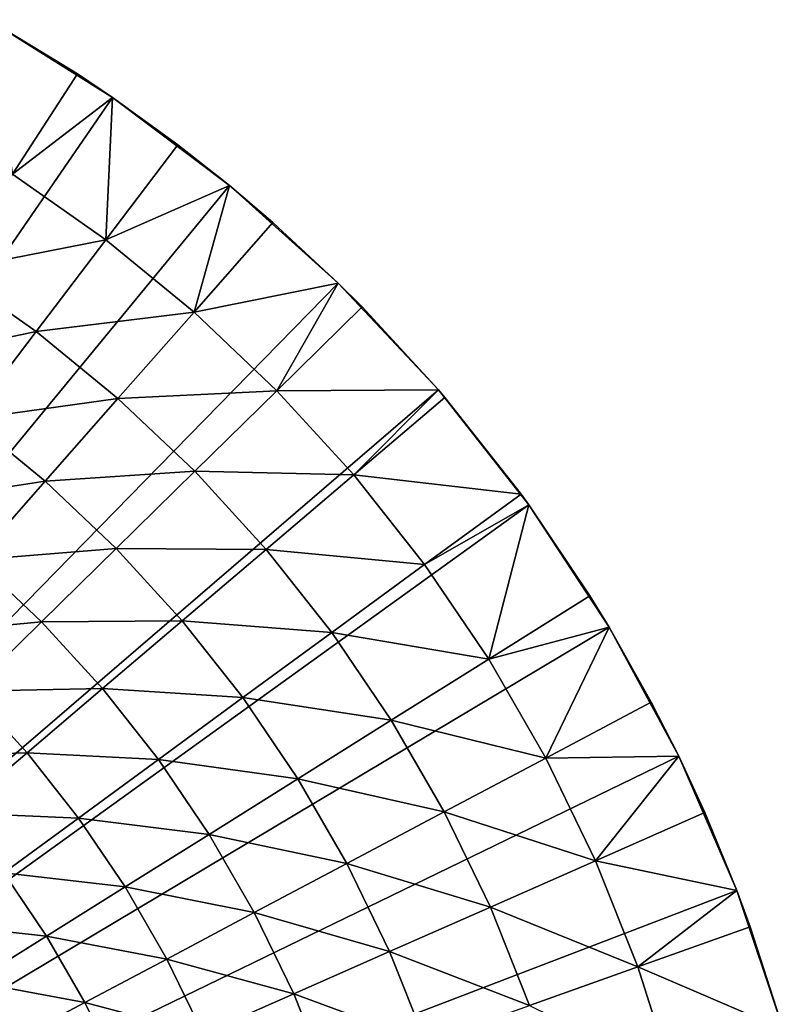
# Model space of a CAD drawing. Extents: x -183 to 183, y -174 to 30.
# Drawn here: x 15 to 29, y 9 to 26 of the extents above; entities that cross this region are included whole.
import ezdxf

# ---------------------------------------------------------------- set-up
doc = ezdxf.new("R2010")
doc.units = 0
doc.header["$MEASUREMENT"] = 0
doc.layers.add('L6', color=7, linetype='Continuous')

msp = doc.modelspace()

# ---------------------------------------------------------------- linework, layer by layer
at = {"layer": 'L6', "color": 7}
for points in [[(0, 0), (14.81327, 26.08768), (17.00105, 24.71769)], [(16.38457, 25.13058, 4), (17.00105, 24.71769), (14.81327, 26.08768)], [(16.38457, 25.13058, 4), (14.81327, 26.08768), (14.81327, 26.08768, 4)], [(15.23409, 23.36597, 5.127701), (16.38457, 25.13058, 4), (14.81327, 26.08768, 4)], [(17.00105, 24.71769, 4), (16.38457, 25.13058, 4), (15.23409, 23.36597, 5.127701)], [(17.00105, 24.71769, 4), (17.00105, 24.71769), (16.38457, 25.13058, 4)], [(17.00105, 24.71769), (19.06297, 23.1647), (0, 0)], [(17.00105, 24.71769, 4), (15.23409, 23.36597, 5.127701), (16.88041, 22.2058, 5.127701)], [(16.88041, 22.2058, 5.127701), (18.15523, 23.88279, 4), (17.00105, 24.71769, 4)], [(18.15523, 23.88279, 4), (19.06297, 23.1647), (17.00105, 24.71769)], [(18.15523, 23.88279, 4), (17.00105, 24.71769), (17.00105, 24.71769, 4)], [(19.06297, 23.1647, 4), (18.15523, 23.88279, 4), (16.88041, 22.2058, 5.127701)], [(19.06297, 23.1647, 4), (19.06297, 23.1647), (18.15523, 23.88279, 4)], [(16.88041, 22.2058, 5.127701), (15.23409, 23.36597, 5.127701), (14.12598, 21.66636, 6.389687)], [(0, 0), (19.06297, 23.1647), (20.98375, 21.4402)], [(19.06297, 23.1647, 4), (16.88041, 22.2058, 5.127701), (18.43873, 20.92986, 5.127701)], [(18.43873, 20.92986, 5.127701), (19.83123, 22.5105, 4), (19.06297, 23.1647, 4)], [(19.83123, 22.5105, 4), (20.98375, 21.4402), (19.06297, 23.1647)], [(19.83123, 22.5105, 4), (19.06297, 23.1647), (19.06297, 23.1647, 4)], [(20.98375, 21.4402, 4), (19.83123, 22.5105, 4), (18.43873, 20.92986, 5.127701)], [(20.98375, 21.4402, 4), (20.98375, 21.4402), (19.83123, 22.5105, 4)], [(16.88041, 22.2058, 5.127701), (14.12598, 21.66636, 6.389687), (15.65255, 20.59058, 6.389687)], [(18.43873, 20.92986, 5.127701), (16.88041, 22.2058, 5.127701), (15.65255, 20.59058, 6.389687)], [(15.65255, 20.59058, 6.389687), (14.12598, 21.66636, 6.389687), (13.06492, 20.03892, 7.780644)], [(0, 0), (20.98375, 21.4402), (22.74917, 19.55697)], [(20.98375, 21.4402, 4), (18.43873, 20.92986, 5.127701), (19.90091, 19.5448, 5.127701)], [(19.90091, 19.5448, 5.127701), (21.40384, 21.02084, 4), (20.98375, 21.4402, 4)], [(21.40384, 21.02084, 4), (22.74917, 19.55697), (20.98375, 21.4402)], [(21.40384, 21.02084, 4), (20.98375, 21.4402), (20.98375, 21.4402, 4)], [(22.74917, 19.55697, 4), (21.40384, 21.02084, 4), (19.90091, 19.5448, 5.127701)], [(22.74917, 19.55697, 4), (22.74917, 19.55697), (21.40384, 21.02084, 4)], [(18.43873, 20.92986, 5.127701), (15.65255, 20.59058, 6.389687), (17.09752, 19.40745, 6.389687)], [(19.90091, 19.5448, 5.127701), (18.43873, 20.92986, 5.127701), (17.09752, 19.40745, 6.389687)], [(15.65255, 20.59058, 6.389687), (13.06492, 20.03892, 7.780644), (14.47683, 19.04394, 7.780644)], [(17.09752, 19.40745, 6.389687), (15.65255, 20.59058, 6.389687), (14.47683, 19.04394, 7.780644)], [(22.74917, 19.55697), (24.34617, 17.52895), (0, 0)], [(19.90091, 19.5448, 5.127701), (17.09752, 19.40745, 6.389687), (18.45335, 18.12314, 6.389687)], [(21.25935, 18.05785, 5.127701), (19.90091, 19.5448, 5.127701), (18.45335, 18.12314, 6.389687)], [(22.74917, 19.55697, 4), (19.90091, 19.5448, 5.127701), (21.25935, 18.05785, 5.127701)], [(21.25935, 18.05785, 5.127701), (22.86486, 19.42159, 4), (22.74917, 19.55697, 4)], [(22.74917, 19.55697, 4), (22.86486, 19.42159, 4), (22.74917, 19.55697)], [(22.74917, 19.55697), (22.86486, 19.42159, 4), (24.20668, 17.72108, 4)], [(22.74917, 19.55697), (24.20668, 17.72108, 4), (24.34617, 17.52895)], [(17.09752, 19.40745, 6.389687), (14.47683, 19.04394, 7.780644), (15.81326, 17.94969, 7.780644)], [(18.45335, 18.12314, 6.389687), (17.09752, 19.40745, 6.389687), (15.81326, 17.94969, 7.780644)], [(24.20668, 17.72108, 4), (22.86486, 19.42159, 4), (21.25935, 18.05785, 5.127701)], [(15.81326, 17.94969, 7.780644), (14.47683, 19.04394, 7.780644), (13.35819, 17.5724, 9.294708)], [(18.45335, 18.12314, 6.389687), (15.81326, 17.94969, 7.780644), (17.06725, 16.76184, 7.780644)], [(19.71297, 16.74435, 6.389687), (18.45335, 18.12314, 6.389687), (17.06725, 16.76184, 7.780644)], [(21.25935, 18.05785, 5.127701), (18.45335, 18.12314, 6.389687), (19.71297, 16.74435, 6.389687)], [(15.81326, 17.94969, 7.780644), (13.35819, 17.5724, 9.294708), (14.59136, 16.5627, 9.294708)], [(17.06725, 16.76184, 7.780644), (15.81326, 17.94969, 7.780644), (14.59136, 16.5627, 9.294708)], [(22.50694, 16.47675, 5.127701), (21.25935, 18.05785, 5.127701), (19.71297, 16.74435, 6.389687)], [(24.20668, 17.72108, 4), (21.25935, 18.05785, 5.127701), (22.50694, 16.47675, 5.127701)], [(24.34617, 17.52895, 4), (24.20668, 17.72108, 4), (22.50694, 16.47675, 5.127701)], [(24.34617, 17.52895), (24.20668, 17.72108, 4), (24.34617, 17.52895, 4)], [(0, 0), (24.34617, 17.52895), (25.76292, 15.37114)], [(24.34617, 17.52895, 4), (22.50694, 16.47675, 5.127701), (23.6372, 14.80975, 5.127701)], [(23.6372, 14.80975, 5.127701), (25.42229, 15.92819, 4), (24.34617, 17.52895, 4)], [(24.34617, 17.52895), (25.42229, 15.92819, 4), (25.76292, 15.37114)], [(24.34617, 17.52895), (24.34617, 17.52895, 4), (25.42229, 15.92819, 4)], [(17.06725, 16.76184, 7.780644), (14.59136, 16.5627, 9.294708), (15.74845, 15.46664, 9.294708)], [(18.23225, 15.48662, 7.780644), (17.06725, 16.76184, 7.780644), (15.74845, 15.46664, 9.294708)], [(19.71297, 16.74435, 6.389687), (17.06725, 16.76184, 7.780644), (18.23225, 15.48662, 7.780644)], [(20.86982, 15.27826, 6.389687), (19.71297, 16.74435, 6.389687), (18.23225, 15.48662, 7.780644)], [(22.50694, 16.47675, 5.127701), (19.71297, 16.74435, 6.389687), (20.86982, 15.27826, 6.389687)], [(15.74845, 15.46664, 9.294708), (14.59136, 16.5627, 9.294708), (13.43696, 15.25234, 10.9255)], [(23.6372, 14.80975, 5.127701), (22.50694, 16.47675, 5.127701), (20.86982, 15.27826, 6.389687)], [(25.76292, 15.37114, 4), (25.42229, 15.92819, 4), (23.6372, 14.80975, 5.127701)], [(25.76292, 15.37114), (25.42229, 15.92819, 4), (25.76292, 15.37114, 4)], [(15.74845, 15.46664, 9.294708), (13.43696, 15.25234, 10.9255), (14.50251, 14.243, 10.9255)], [(16.82343, 14.28995, 9.294708), (15.74845, 15.46664, 9.294708), (14.50251, 14.243, 10.9255)], [(18.23225, 15.48662, 7.780644), (15.74845, 15.46664, 9.294708), (16.82343, 14.28995, 9.294708)], [(19.30221, 14.13065, 7.780644), (18.23225, 15.48662, 7.780644), (16.82343, 14.28995, 9.294708)], [(20.86982, 15.27826, 6.389687), (18.23225, 15.48662, 7.780644), (19.30221, 14.13065, 7.780644)], [(0, 0), (25.76292, 15.37114), (26.98893, 13.09954)], [(25.76292, 15.37114, 4), (23.6372, 14.80975, 5.127701), (24.64422, 13.06554, 5.127701)], [(24.64422, 13.06554, 5.127701), (26.50536, 14.05225, 4), (25.76292, 15.37114, 4)], [(25.76292, 15.37114), (26.50536, 14.05225, 4), (26.98893, 13.09954)], [(25.76292, 15.37114), (25.76292, 15.37114, 4), (26.50536, 14.05225, 4)], [(21.91786, 13.73251, 6.389687), (20.86982, 15.27826, 6.389687), (19.30221, 14.13065, 7.780644)], [(23.6372, 14.80975, 5.127701), (20.86982, 15.27826, 6.389687), (21.91786, 13.73251, 6.389687)], [(24.64422, 13.06554, 5.127701), (23.6372, 14.80975, 5.127701), (21.91786, 13.73251, 6.389687)], [(15.49244, 13.1594, 10.9255), (14.50251, 14.243, 10.9255), (13.33467, 13.09606, 12.66616)], [(16.82343, 14.28995, 9.294708), (14.50251, 14.243, 10.9255), (15.49244, 13.1594, 10.9255)], [(17.81071, 13.03876, 9.294708), (16.82343, 14.28995, 9.294708), (15.49244, 13.1594, 10.9255)], [(19.30221, 14.13065, 7.780644), (16.82343, 14.28995, 9.294708), (17.81071, 13.03876, 9.294708)], [(20.27153, 12.70101, 7.780644), (19.30221, 14.13065, 7.780644), (17.81071, 13.03876, 9.294708)], [(21.91786, 13.73251, 6.389687), (19.30221, 14.13065, 7.780644), (20.27153, 12.70101, 7.780644)], [(26.98893, 13.09954, 4), (26.50536, 14.05225, 4), (24.64422, 13.06554, 5.127701)], [(26.98893, 13.09954), (26.50536, 14.05225, 4), (26.98893, 13.09954, 4)], [(22.85163, 12.11517, 6.389687), (21.91786, 13.73251, 6.389687), (20.27153, 12.70101, 7.780644)], [(24.64422, 13.06554, 5.127701), (21.91786, 13.73251, 6.389687), (22.85163, 12.11517, 6.389687)], [(26.98893, 13.09954), (28.01512, 10.73095), (0, 0)], [(15.49244, 13.1594, 10.9255), (13.33467, 13.09606, 12.66616), (14.2449, 12.09972, 12.66616)], [(16.40161, 12.0072, 10.9255), (15.49244, 13.1594, 10.9255), (14.2449, 12.09972, 12.66616)], [(17.81071, 13.03876, 9.294708), (15.49244, 13.1594, 10.9255), (16.40161, 12.0072, 10.9255)], [(18.70513, 11.71959, 9.294708), (17.81071, 13.03876, 9.294708), (16.40161, 12.0072, 10.9255)], [(20.27153, 12.70101, 7.780644), (17.81071, 13.03876, 9.294708), (18.70513, 11.71959, 9.294708)], [(25.52276, 11.25321, 5.127701), (24.64422, 13.06554, 5.127701), (22.85163, 12.11517, 6.389687)], [(26.98893, 13.09954, 4), (24.64422, 13.06554, 5.127701), (25.52276, 11.25321, 5.127701)], [(25.52276, 11.25321, 5.127701), (27.45025, 12.10305, 4), (26.98893, 13.09954, 4)], [(26.98893, 13.09954), (27.45025, 12.10305, 4), (28.01512, 10.73095)], [(26.98893, 13.09954), (26.98893, 13.09954, 4), (27.45025, 12.10305, 4)], [(21.13516, 11.20515, 7.780644), (20.27153, 12.70101, 7.780644), (18.70513, 11.71959, 9.294708)], [(22.85163, 12.11517, 6.389687), (20.27153, 12.70101, 7.780644), (21.13516, 11.20515, 7.780644)], [(16.40161, 12.0072, 10.9255), (14.2449, 12.09972, 12.66616), (15.08085, 11.0403, 12.66616)], [(17.22527, 10.79239, 10.9255), (16.40161, 12.0072, 10.9255), (15.08085, 11.0403, 12.66616)], [(18.70513, 11.71959, 9.294708), (16.40161, 12.0072, 10.9255), (17.22527, 10.79239, 10.9255)], [(23.66627, 10.43466, 6.389687), (22.85163, 12.11517, 6.389687), (21.13516, 11.20515, 7.780644)], [(25.52276, 11.25321, 5.127701), (22.85163, 12.11517, 6.389687), (23.66627, 10.43466, 6.389687)], [(28.01512, 10.73095, 4), (27.45025, 12.10305, 4), (25.52276, 11.25321, 5.127701)], [(28.01512, 10.73095), (27.45025, 12.10305, 4), (28.01512, 10.73095, 4)], [(19.50203, 10.33932, 9.294708), (18.70513, 11.71959, 9.294708), (17.22527, 10.79239, 10.9255)], [(21.13516, 11.20515, 7.780644), (18.70513, 11.71959, 9.294708), (19.50203, 10.33932, 9.294708)], [(21.8886, 9.650878, 7.780644), (21.13516, 11.20515, 7.780644), (19.50203, 10.33932, 9.294708)], [(23.66627, 10.43466, 6.389687), (21.13516, 11.20515, 7.780644), (21.8886, 9.650878, 7.780644)], [(26.26823, 9.382208, 5.127701), (25.52276, 11.25321, 5.127701), (23.66627, 10.43466, 6.389687)], [(28.01512, 10.73095, 4), (25.52276, 11.25321, 5.127701), (26.26823, 9.382208, 5.127701)], [(15.83818, 9.923323, 12.66616), (15.08085, 11.0403, 12.66616), (13.85399, 10.14215, 14.50933)], [(17.22527, 10.79239, 10.9255), (15.08085, 11.0403, 12.66616), (15.83818, 9.923323, 12.66616)], [(17.95912, 9.521324, 10.9255), (17.22527, 10.79239, 10.9255), (15.83818, 9.923323, 12.66616)], [(19.50203, 10.33932, 9.294708), (17.22527, 10.79239, 10.9255), (17.95912, 9.521324, 10.9255)], [(0, 0), (28.01512, 10.73095), (28.83389, 8.282909)], [(26.26823, 9.382208, 5.127701), (28.25202, 10.09076, 4), (28.01512, 10.73095, 4)], [(28.01512, 10.73095), (28.25202, 10.09076, 4), (28.83389, 8.282909)], [(28.01512, 10.73095), (28.01512, 10.73095, 4), (28.25202, 10.09076, 4)], [(24.35752, 8.69976, 6.389687), (23.66627, 10.43466, 6.389687), (21.8886, 9.650878, 7.780644)], [(26.26823, 9.382208, 5.127701), (23.66627, 10.43466, 6.389687), (24.35752, 8.69976, 6.389687)], [(20.19725, 8.905146, 9.294708), (19.50203, 10.33932, 9.294708), (17.95912, 9.521324, 10.9255)], [(21.8886, 9.650878, 7.780644), (19.50203, 10.33932, 9.294708), (20.19725, 8.905146, 9.294708)], [(15.83818, 9.923323, 12.66616), (13.85399, 10.14215, 14.50933), (14.54971, 9.116039, 14.50933)], [(28.83389, 8.282909, 4), (28.25202, 10.09076, 4), (26.26823, 9.382208, 5.127701)], [(28.83389, 8.282909), (28.25202, 10.09076, 4), (28.83389, 8.282909, 4)], [(16.51294, 8.754607, 12.66616), (15.83818, 9.923323, 12.66616), (14.54971, 9.116039, 14.50933)], [(17.95912, 9.521324, 10.9255), (15.83818, 9.923323, 12.66616), (16.51294, 8.754607, 12.66616)], [(22.52793, 8.046287, 7.780644), (21.8886, 9.650878, 7.780644), (20.19725, 8.905146, 9.294708)], [(24.35752, 8.69976, 6.389687), (21.8886, 9.650878, 7.780644), (22.52793, 8.046287, 7.780644)], [(18.59934, 8.200615, 10.9255), (17.95912, 9.521324, 10.9255), (16.51294, 8.754607, 12.66616)], [(20.19725, 8.905146, 9.294708), (17.95912, 9.521324, 10.9255), (18.59934, 8.200615, 10.9255)], [(26.87676, 7.462294, 5.127701), (26.26823, 9.382208, 5.127701), (24.35752, 8.69976, 6.389687)], [(28.83389, 8.282909, 4), (26.26823, 9.382208, 5.127701), (26.87676, 7.462294, 5.127701)], [(16.51294, 8.754607, 12.66616), (14.54971, 9.116039, 14.50933), (15.16958, 8.042401, 14.50933)], [(20.78718, 7.424545, 9.294708), (20.19725, 8.905146, 9.294708), (18.59934, 8.200615, 10.9255)], [(22.52793, 8.046287, 7.780644), (20.19725, 8.905146, 9.294708), (20.78718, 7.424545, 9.294708)], [(17.10161, 7.540249, 12.66616), (16.51294, 8.754607, 12.66616), (15.16958, 8.042401, 14.50933)], [(18.59934, 8.200615, 10.9255), (16.51294, 8.754607, 12.66616), (17.10161, 7.540249, 12.66616)]]:
    msp.add_3dface(points, dxfattribs=at)

doc.saveas('drawing.dxf')
